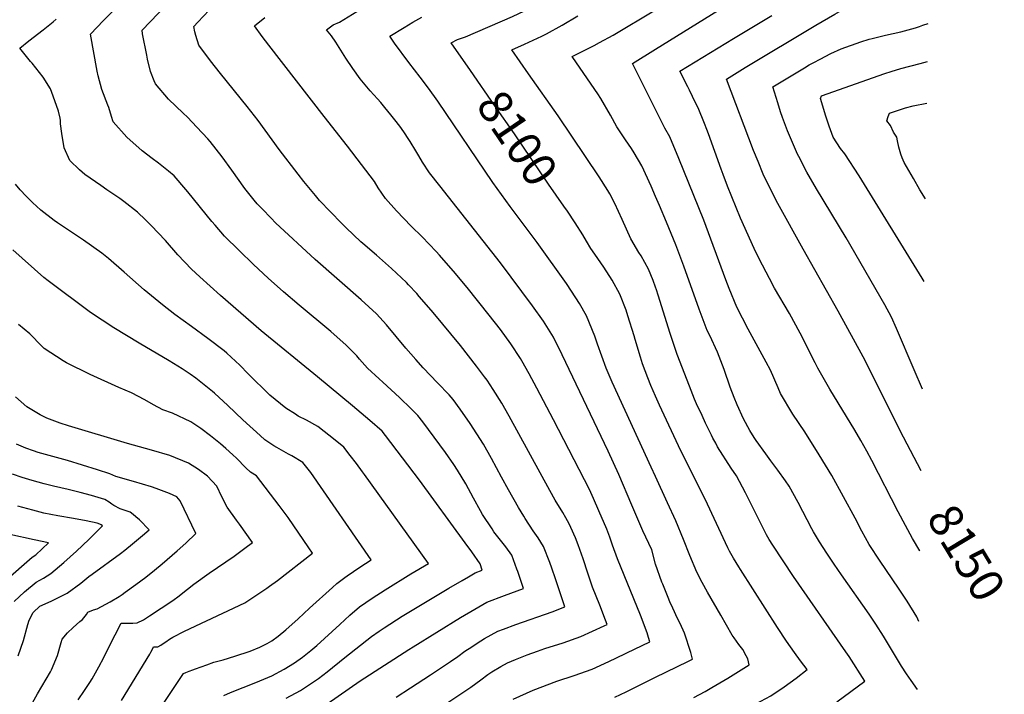
# Model space of a CAD drawing. Units: inches. Extents: x 2609787 to 2615343, y 1528708 to 1533938.
# Drawn here: x 2614456 to 2615299, y 1529224 to 1529801 of the extents above; entities that cross this region are included whole.
import ezdxf
from ezdxf.enums import TextEntityAlignment as Align

# ---------------------------------------------------------------- set-up
doc = ezdxf.new("R2010")
doc.units = ezdxf.units.IN
doc.header["$MEASUREMENT"] = 0
doc.layers.add('tile_2643_10_contour_10ft', color=200, linetype='Continuous')
doc.styles.add('Arial', font='arial.ttf')

msp = doc.modelspace()

# ---------------------------------------------------------------- linework, layer by layer
at = {"layer": 'tile_2643_10_contour_10ft'}
for points, elevation in [([(2614841.64, 1529757.58), (2614825.2, 1529781.22), (2614830.37, 1529784.07), (2614837.23, 1529786.59), (2614877.71, 1529803.91), (2614892.66, 1529810.87), (2614894.98, 1529812.21), (2614902.58, 1529816.96), (2614907.48, 1529820.08), (2614919.17, 1529828.45), (2614923.23, 1529832.35), (2614937.71, 1529845.24), (2614946.49, 1529848.34), (2614955.3, 1529851.14), (2614959.66, 1529852.58), (2614971.47, 1529859.09), (2614981.03, 1529868.59), (2614988.97, 1529879.57), (2614990.11, 1529881.45), (2614996.06, 1529890.57), (2614998.37, 1529893.79), (2615000, 1529895.56)], 8100), ([(2614718.82, 1529215.61), (2614747.15, 1529235.36), (2614788.84, 1529261.99), (2614792.5, 1529264.32), (2614833.11, 1529289.35), (2614845.28, 1529296.67), (2614855.48, 1529302.47), (2614870.85, 1529308.29), (2614886.99, 1529314.24), (2614882.04, 1529328.89), (2614881.36, 1529330.87), (2614877.03, 1529342.8), (2614871.81, 1529349.95), (2614866.21, 1529356.99), (2614861.7, 1529362.85), (2614860.04, 1529365.24), (2614852.01, 1529377.68), (2614850.3, 1529380.7), (2614844.28, 1529391.49), (2614837.56, 1529403.73), (2614830.52, 1529415.67), (2614827.42, 1529420.37), (2614820.14, 1529430.79), (2614810.45, 1529443.87), (2614800.73, 1529456.86), (2614796.51, 1529462.48), (2614790.86, 1529468.07), (2614780.8, 1529477.68), (2614766.52, 1529490.82), (2614763.54, 1529493.61), (2614753.58, 1529502.98), (2614746.62, 1529510.52), (2614744.2, 1529513.38), (2614735.2, 1529522.53), (2614721.93, 1529534.23), (2614694.84, 1529556.77), (2614681.45, 1529568.14), (2614668.54, 1529579.78), (2614655.84, 1529591.63), (2614643.59, 1529603.55), (2614631.12, 1529615.89), (2614623.08, 1529625.15), (2614620.24, 1529628.47), (2614599.62, 1529653.84), (2614597.88, 1529655.87), (2614587.92, 1529667.36), (2614583.13, 1529671.53), (2614574.55, 1529678.45), (2614569.22, 1529682.42), (2614560.63, 1529689.01), (2614547.3, 1529700.52), (2614535.6, 1529713.74), (2614534.35, 1529718.18), (2614531.93, 1529725.98), (2614531.2, 1529727.87), (2614525.96, 1529741.5), (2614522.91, 1529753.22), (2614522.01, 1529757.17), (2614516.24, 1529788.67), (2614527.38, 1529800.36), (2614557.3, 1529830.96)], 8040), ([(2615227.37, 1529414.86), (2615212.4, 1529443.86), (2615177.76, 1529512.54), (2615156.29, 1529551.73), (2615126.29, 1529604.86), (2615104.78, 1529643.91), (2615099.88, 1529653.15), (2615092.17, 1529668.9), (2615087.84, 1529679.62), (2615084.04, 1529689.16), (2615060.8, 1529750.09), (2615060.72, 1529750.32), (2615076.91, 1529760.18), (2615137.41, 1529796.38), (2615153.43, 1529805.87), (2615161.51, 1529810.47), (2615172.58, 1529813.58), (2615184.25, 1529815.76), (2615196.67, 1529818.92), (2615209.16, 1529822.77), (2615216.1, 1529825.75), (2615222.82, 1529828.1), (2615229.97, 1529830.04), (2615233.92, 1529830.89)], 8150), ([(2614777.91, 1529221.19), (2614790.14, 1529229.17), (2614807.41, 1529240.46), (2614824.56, 1529251.74), (2614830.68, 1529256.03), (2614836.91, 1529260.61), (2614842.73, 1529264.48), (2614847.33, 1529267.44), (2614853.75, 1529271.46), (2614865.06, 1529277.71), (2614869.75, 1529279.52), (2614880.4, 1529283.59), (2614911.43, 1529294.44), (2614922.27, 1529298.56), (2614914.36, 1529322.46), (2614911.17, 1529331.74), (2614909.55, 1529336.43), (2614904.11, 1529350.22), (2614899.59, 1529357.56), (2614895.32, 1529363.75), (2614888.57, 1529374.31), (2614887.42, 1529376.11), (2614882.7, 1529383.57), (2614874.05, 1529398.73), (2614868.04, 1529409.54), (2614859.61, 1529425.59), (2614852.84, 1529437.78), (2614847.16, 1529446.72), (2614841.34, 1529455.51), (2614832.84, 1529467.68), (2614826.83, 1529475.96), (2614823.23, 1529480.04), (2614813.48, 1529490.46), (2614801.24, 1529503.22), (2614794.73, 1529510.4), (2614786.28, 1529520.13), (2614769.81, 1529540.04), (2614761.09, 1529549.48), (2614748.16, 1529561.28), (2614708.73, 1529595.9), (2614674.81, 1529627.34), (2614670.84, 1529631.2), (2614663.2, 1529639.13), (2614658.88, 1529643.65), (2614656.4, 1529646.72), (2614648.55, 1529656.77), (2614637.21, 1529672.28), (2614628.98, 1529683.83), (2614618.86, 1529696.86), (2614616.76, 1529699.16), (2614607.48, 1529709.27), (2614599.43, 1529717.74), (2614595.51, 1529721.27), (2614583.05, 1529733.15), (2614571.94, 1529746.24), (2614570.86, 1529748.79), (2614567.56, 1529756.85), (2614565.17, 1529767.44), (2614564.45, 1529770.9), (2614560.92, 1529789.07), (2614560.44, 1529792.03), (2614587.94, 1529820.92)], 8050), ([(2614811.13, 1529209.35), (2614841.97, 1529229.91), (2614850.35, 1529236), (2614856.57, 1529240.73), (2614859.85, 1529243.06), (2614867.6, 1529247.56), (2614873.36, 1529250.72), (2614880.25, 1529253.65), (2614890.03, 1529257.49), (2614898.97, 1529260.64), (2614905.39, 1529262.8), (2614920.85, 1529267.8), (2614936.17, 1529273.24), (2614946.13, 1529277.69), (2614956.04, 1529282.31), (2614958.59, 1529283.53), (2614957.18, 1529287.21), (2614952.3, 1529299.88), (2614946.11, 1529315.5), (2614942.01, 1529327.55), (2614938.05, 1529339.76), (2614933.85, 1529351.71), (2614931.46, 1529357.72), (2614927.62, 1529366.46), (2614925.96, 1529369.71), (2614923.29, 1529374.64), (2614920.59, 1529379.24), (2614914.14, 1529389.99), (2614909.44, 1529398.09), (2614874.83, 1529461.82), (2614868.42, 1529472.79), (2614861.06, 1529484.51), (2614855.77, 1529492.59), (2614853.65, 1529495.48), (2614846.86, 1529504.69), (2614833.21, 1529522.15), (2614809.59, 1529550.58), (2614804.04, 1529557.14), (2614797.82, 1529564.3), (2614795.57, 1529566.85), (2614788.67, 1529574.21), (2614786.76, 1529576.21), (2614774.14, 1529588.13), (2614761.05, 1529599.59), (2614749.33, 1529609.54), (2614747.81, 1529610.89), (2614735.23, 1529622.87), (2614731.09, 1529626.97), (2614712.43, 1529646.47), (2614709.06, 1529650.56), (2614699.08, 1529662.72), (2614693.96, 1529668.99), (2614677.87, 1529690), (2614659.75, 1529714.75), (2614650.43, 1529726.97), (2614627.51, 1529755.15), (2614618.92, 1529765.89), (2614609.01, 1529779.39), (2614606.53, 1529787.56), (2614605.57, 1529790.85), (2614604.65, 1529795.4), (2614608.19, 1529799.15), (2614617.89, 1529809.18)], 8060), ([(2615000, 1529649.93), (2614996.19, 1529658.62), (2614988.32, 1529676.14), (2614981.79, 1529687.13), (2614979.49, 1529690.99), (2614974.34, 1529698.25), (2614966.99, 1529709.37), (2614961.35, 1529719.36), (2614953.17, 1529733.68), (2614950.59, 1529737.54), (2614945, 1529745.86), (2614928.59, 1529769.59), (2614947.46, 1529779.09), (2614952.07, 1529781.49), (2614963.73, 1529787.83), (2615000, 1529809.64)], 8120), ([(2615000, 1529775.97), (2615053.93, 1529809.2)], 8130), ([(2614683.94, 1529220.31), (2614695.98, 1529226.9), (2614704.7, 1529232.74), (2614711.5, 1529237.39), (2614718.79, 1529242.95), (2614734.11, 1529255.31), (2614756.9, 1529273.23), (2614763.57, 1529277.82), (2614767.73, 1529280.67), (2614783.2, 1529290.58), (2614823.21, 1529314.61), (2614834.48, 1529321.18), (2614839.87, 1529324.27), (2614845.77, 1529327.61), (2614851.72, 1529329.92), (2614849.86, 1529335.35), (2614842.65, 1529345.56), (2614837.05, 1529353.48), (2614798.11, 1529407.03), (2614768.78, 1529445.34), (2614765.87, 1529448.97), (2614755.38, 1529458.07), (2614740.47, 1529470.69), (2614710.66, 1529495.49), (2614662.3, 1529534.83), (2614627.74, 1529564.97), (2614609.82, 1529581.15), (2614602.91, 1529587.69), (2614591.19, 1529599.93), (2614580.38, 1529612.26), (2614568.39, 1529625.07), (2614563.5, 1529629.9), (2614556.52, 1529636.35), (2614544.88, 1529645.4), (2614541.5, 1529647.97), (2614530.35, 1529655.55), (2614525.08, 1529659.13), (2614511.55, 1529668.55), (2614506.97, 1529672.58), (2614498.55, 1529680.6), (2614493.9, 1529691.35), (2614491.75, 1529703.59), (2614490.64, 1529712.07), (2614490.5, 1529714.84), (2614490.37, 1529716.9), (2614489.01, 1529722.72), (2614484.38, 1529735.55), (2614482.02, 1529742.07), (2614475.71, 1529751.84), (2614466.41, 1529763.9), (2614465.05, 1529765.38), (2614455.79, 1529776.72), (2614463.53, 1529783.15), (2614475.87, 1529792.37), (2614484.33, 1529799.21), (2614486.78, 1529801.57)], 8030), ([(2614878.25, 1529219.5), (2614895.25, 1529227.18), (2614915.5, 1529234.87), (2614930.35, 1529239.8), (2614945.67, 1529245.23), (2614956.31, 1529250.02), (2614965.54, 1529254.29), (2614975.61, 1529259.13), (2614995.13, 1529268.65), (2614993.97, 1529272.47), (2614992.75, 1529276.26), (2614987.04, 1529291.51), (2614967.62, 1529339.62), (2614963.19, 1529351.3), (2614960.93, 1529358.15), (2614958.33, 1529365.08), (2614951.63, 1529380.76), (2614947.01, 1529391.35), (2614943.59, 1529399.06), (2614912.66, 1529458.53), (2614898.51, 1529485.7), (2614891.97, 1529497.99), (2614885.62, 1529509.1), (2614884.38, 1529511.14), (2614876.11, 1529523.66), (2614867.18, 1529536.06), (2614857.55, 1529548.17), (2614838.65, 1529571.79), (2614826.96, 1529585.9), (2614820.82, 1529593.14), (2614815.2, 1529599.59), (2614812.34, 1529602.83), (2614800.25, 1529615.25), (2614790.81, 1529624.43), (2614778.4, 1529637.43), (2614768.77, 1529648.14), (2614762.52, 1529657.26), (2614759.35, 1529662.69), (2614748.42, 1529677.15), (2614736.42, 1529692.96), (2614716.34, 1529718.36), (2614669.03, 1529779.43), (2614663.35, 1529786.81), (2614656.74, 1529795.75), (2614665.5, 1529803.12)], 8070), ([(2615000, 1529334.98), (2614996.86, 1529347.41), (2614989.08, 1529363.68), (2614979.71, 1529385.63), (2614968.55, 1529411.93), (2614959.59, 1529431.69), (2614919.97, 1529514.17), (2614912.58, 1529529.42), (2614904.11, 1529543.17), (2614894.84, 1529556.26), (2614867.18, 1529592.98), (2614815.26, 1529658.85), (2614806.49, 1529670.07), (2614800.46, 1529679.31), (2614797.31, 1529684.65), (2614794.87, 1529688.82), (2614790.05, 1529696.89), (2614788.93, 1529698.62), (2614784.42, 1529705.11), (2614781.03, 1529709.9), (2614776.9, 1529715.4), (2614773.33, 1529719.83), (2614768.41, 1529725.84), (2614764.73, 1529730.2), (2614762.14, 1529733.26), (2614755.76, 1529740.18), (2614747.1, 1529750.48), (2614740.88, 1529759.25), (2614734.91, 1529768.27), (2614726.36, 1529781.95), (2614722.67, 1529787.19), (2614718.49, 1529792.39), (2614724.18, 1529796.71), (2614729.4, 1529798.93), (2614744.33, 1529808.24)], 8080), ([(2615000, 1529410.12), (2614996.28, 1529418.17), (2614962.9, 1529490.85), (2614957.71, 1529503.01), (2614950.22, 1529523.44), (2614947.98, 1529530.4), (2614940.93, 1529547.8), (2614934.93, 1529558.15), (2614931.93, 1529563.05), (2614923.9, 1529575.25), (2614898.76, 1529610.39), (2614875.63, 1529641.34), (2614860.74, 1529661.92), (2614813.56, 1529731.3), (2614805.68, 1529742.61), (2614798.46, 1529752.01), (2614788.9, 1529764.42), (2614776.43, 1529781.11), (2614772.57, 1529787), (2614784.77, 1529794.57), (2614792.27, 1529799.06), (2614799.87, 1529803.43)], 8090), ([(2615000, 1529572.2), (2614997.93, 1529577.78), (2614993.98, 1529587.61), (2614987.73, 1529598.91), (2614985.78, 1529601.93), (2614978.86, 1529613.71), (2614971.44, 1529630.04), (2614965.32, 1529643.73), (2614960.86, 1529651.97), (2614959.25, 1529654.93), (2614951.85, 1529666.66), (2614916.57, 1529718.94), (2614891.27, 1529754.74), (2614876.98, 1529775.41), (2614887.8, 1529780.15), (2614902.76, 1529787.06), (2614906.64, 1529789.14), (2614919.98, 1529796.48), (2614933.44, 1529804.43)], 8110), ([(2615226.3, 1529346.46), (2615226.21, 1529346.59), (2615220, 1529357.02), (2615214, 1529368.21), (2615207.77, 1529379.91), (2615185.21, 1529423.85), (2615181.05, 1529431.78), (2615175.9, 1529440.86), (2615170.69, 1529449.7), (2615149.13, 1529484.97), (2615142.36, 1529496.87), (2615138.93, 1529503.01), (2615136.59, 1529507.56), (2615123.84, 1529532.85), (2615114.69, 1529549.57), (2615102, 1529571.43), (2615097.65, 1529579.55), (2615088.75, 1529596.58), (2615084.5, 1529605.42), (2615072.83, 1529631.15), (2615061.72, 1529658.52), (2615057.82, 1529668.54), (2615056.21, 1529673.17), (2615045.4, 1529703.57), (2615044.1, 1529707.21), (2615042.01, 1529712.39), (2615036.5, 1529725.78), (2615034.38, 1529730.05), (2615029.01, 1529740.85), (2615027.62, 1529743.57), (2615020.95, 1529757.08), (2615066.73, 1529784.98), (2615099.67, 1529804.72)], 8140), ([(2615228.48, 1529484.87), (2615221.54, 1529501.46), (2615206.31, 1529536.96), (2615202.1, 1529546.4), (2615196.35, 1529556.95), (2615163.35, 1529614.39), (2615137.81, 1529656.47), (2615129.65, 1529670.54), (2615122.68, 1529683.9), (2615121.56, 1529686.08), (2615113.08, 1529706.14), (2615108.73, 1529717.46), (2615107.11, 1529722.23), (2615104.72, 1529729.89), (2615100.49, 1529743.56), (2615127.46, 1529759.89), (2615131.63, 1529762.39), (2615135.43, 1529764.48), (2615140.92, 1529767.35), (2615150.25, 1529772.11), (2615159.01, 1529776.08), (2615175.69, 1529782.09), (2615182.93, 1529784.41), (2615185.54, 1529785.12), (2615196.97, 1529787.96), (2615209.92, 1529790.82), (2615222.66, 1529794.14), (2615226.13, 1529795.35), (2615228.76, 1529796.37), (2615233.4, 1529797.96)], 8160), ([(2615000, 1529724.32), (2614980.2, 1529763.77), (2615000, 1529775.97)], 8130), ([(2615229.93, 1529577.11), (2615228.25, 1529579.98), (2615174.41, 1529667.41), (2615162.12, 1529686.23), (2615158.3, 1529690.96), (2615152.06, 1529700.48), (2615148.61, 1529709.88), (2615145.62, 1529719.42), (2615144.96, 1529721.53), (2615141.33, 1529733.82), (2615142.09, 1529735.99), (2615196.4, 1529755), (2615201.76, 1529756.86), (2615209.99, 1529759.24), (2615226.72, 1529763.74), (2615232.89, 1529765.45)], 8170), ([(2614921.41, 1529641.67), (2614908.47, 1529660.25), (2614879.28, 1529703.55), (2614862.53, 1529727.54), (2614841.64, 1529757.58)], 8100), ([(2615231.04, 1529647.91), (2615226.45, 1529655.57), (2615220.76, 1529665.21), (2615212.8, 1529678.9), (2615211.13, 1529682.83), (2615209.96, 1529686.09), (2615208.4, 1529692.14), (2615207.26, 1529697.31), (2615206.63, 1529700.51), (2615203.68, 1529704.86), (2615201.06, 1529710.48), (2615198.16, 1529714.6), (2615199.2, 1529718.36), (2615200.29, 1529721.11), (2615214.09, 1529725.81), (2615220.6, 1529727.35), (2615232.33, 1529729.64)], 8180), ([(2615225.35, 1529286.09), (2615223.75, 1529289.98), (2615215.43, 1529303.48), (2615208, 1529314.52), (2615192.31, 1529337.71), (2615183.07, 1529351.99), (2615176.76, 1529363.27), (2615170.82, 1529374.39), (2615150.84, 1529411.07), (2615140.14, 1529428.76), (2615127.84, 1529448.3), (2615117.68, 1529463.39), (2615107, 1529481.08), (2615105.12, 1529485.91), (2615098.4, 1529501.27), (2615094.72, 1529507.97), (2615079.21, 1529536.32), (2615069.74, 1529555.16), (2615063.12, 1529571.06), (2615060.15, 1529578.53), (2615041.27, 1529629.59), (2615020.02, 1529682.4), (2615012.18, 1529700.73), (2615008.09, 1529708.21), (2615000, 1529724.32)], 8130), ([(2614630.54, 1529222.79), (2614636.14, 1529225.15), (2614657.78, 1529233.69), (2614671.42, 1529239.46), (2614682.21, 1529245.17), (2614690.89, 1529250.69), (2614697.84, 1529255.51), (2614705.01, 1529261.13), (2614710.13, 1529265.62), (2614729.66, 1529283.39), (2614738.22, 1529291.52), (2614746.6, 1529298.73), (2614757.49, 1529306.1), (2614768.47, 1529313.26), (2614790.62, 1529326.87), (2614805.81, 1529335.8), (2614750.81, 1529411.96), (2614749.16, 1529414.22), (2614743.93, 1529421.27), (2614738.57, 1529428.26), (2614733.14, 1529435.23), (2614725.81, 1529441.16), (2614710.91, 1529452.9), (2614701.36, 1529458.37), (2614694.14, 1529461.93), (2614691.82, 1529463.36), (2614683.51, 1529468.72), (2614669.83, 1529479.65), (2614651.35, 1529498.08), (2614644.1, 1529505.55), (2614632.97, 1529515.82), (2614630.71, 1529517.82), (2614616.75, 1529528.26), (2614602.69, 1529538.48), (2614588.61, 1529548.94), (2614577.93, 1529556.99), (2614574.79, 1529559.57), (2614562.37, 1529569.93), (2614545.2, 1529585.16), (2614531.66, 1529596.82), (2614526.15, 1529601.3), (2614510.32, 1529612.5), (2614488.02, 1529627.31), (2614485.2, 1529629.28), (2614473.74, 1529638.24), (2614470.1, 1529641.42), (2614466.95, 1529644.24), (2614461.14, 1529649.95), (2614456.22, 1529655.47), (2614452.23, 1529660.37)], 8020), ([(2615224.43, 1529227.74), (2615218.91, 1529235.43), (2615215.01, 1529241.13), (2615210.6, 1529247.84), (2615202.79, 1529260.56), (2615195.17, 1529273.38), (2615188.63, 1529283.62), (2615182.89, 1529292.4), (2615159.38, 1529326.1), (2615152.9, 1529335.21), (2615146.63, 1529344.49), (2615140.4, 1529354.16), (2615135.33, 1529362.88), (2615133.87, 1529365.45), (2615122.03, 1529387.96), (2615114.36, 1529401.92), (2615111.36, 1529406.35), (2615104.83, 1529415.67), (2615098.71, 1529423.66), (2615094.35, 1529429.62), (2615086.06, 1529440.95), (2615084.54, 1529443.42), (2615080.9, 1529449.58), (2615075.43, 1529459.39), (2615070.06, 1529471.63), (2615067.45, 1529477.8), (2615064.07, 1529486.74), (2615058.74, 1529501.63), (2615053.06, 1529516.64), (2615046.49, 1529530.79), (2615044.33, 1529535.02), (2615037.33, 1529553.26), (2615024.27, 1529590.25), (2615017.44, 1529608.44), (2615009.38, 1529627.78), (2615003.42, 1529642.02), (2615000, 1529649.93)], 8120), ([(2615000, 1529478.95), (2614996.02, 1529487.9), (2614993.34, 1529494.61), (2614988.93, 1529506.61), (2614987.05, 1529512.21), (2614982.53, 1529527.31), (2614981.64, 1529530.51), (2614976.43, 1529547.8), (2614974.76, 1529552.38), (2614969.44, 1529566.28), (2614963.03, 1529578.25), (2614955.75, 1529589.4), (2614948.07, 1529600.38), (2614944.73, 1529605.42), (2614940.86, 1529611.55), (2614937.72, 1529616.86), (2614931.22, 1529627.16), (2614924.55, 1529637.15), (2614921.41, 1529641.67)], 8100), ([(2614570.24, 1529203.14), (2614595.99, 1529241.4), (2614598.04, 1529242.29), (2614600.69, 1529243.45), (2614603.94, 1529244.74), (2614606.21, 1529245.57), (2614615.95, 1529249.04), (2614621.76, 1529251.11), (2614629.77, 1529253.36), (2614639.84, 1529256.31), (2614652.95, 1529260.73), (2614661.29, 1529264.06), (2614667.6, 1529267.13), (2614671.49, 1529269.45), (2614676.91, 1529273.48), (2614683.67, 1529278.88), (2614693.96, 1529288.24), (2614703.91, 1529297.52), (2614723.53, 1529315.24), (2614727.33, 1529318.49), (2614733.97, 1529323.75), (2614735.92, 1529325.2), (2614746.83, 1529332.5), (2614756.65, 1529338.68), (2614704.81, 1529413.53), (2614698.11, 1529422.24), (2614688.61, 1529427.82), (2614685.93, 1529429.4), (2614675.82, 1529434.94), (2614673.36, 1529436.44), (2614665.64, 1529441.45), (2614661.47, 1529445.16), (2614646.65, 1529458.65), (2614633.86, 1529470.91), (2614622.4, 1529481.41), (2614620.71, 1529482.87), (2614606.54, 1529494.27), (2614601.56, 1529497.73), (2614594.66, 1529502.25), (2614583.56, 1529509.2), (2614558.01, 1529524.15), (2614536.41, 1529537.27), (2614516.4, 1529550.59), (2614480.17, 1529577.71), (2614476.43, 1529580.6), (2614449.89, 1529604.07)], 8010), ([(2615155.3, 1529217.18), (2615179.31, 1529234.89), (2615165.72, 1529256.03), (2615162.88, 1529260.22), (2615118.23, 1529324.53), (2615100.35, 1529351.43), (2615097.31, 1529356.36), (2615095.1, 1529360.35), (2615091.26, 1529367.62), (2615077.06, 1529396.12), (2615069.25, 1529410.77), (2615064.86, 1529417.18), (2615053.21, 1529435.61), (2615051.54, 1529438.66), (2615049.18, 1529443.03), (2615047.84, 1529445.54), (2615045.94, 1529449.41), (2615042.9, 1529455.74), (2615039.84, 1529462.28), (2615035.17, 1529472.46), (2615033.51, 1529476.45), (2615029.17, 1529487.33), (2615018.62, 1529514.64), (2615012.66, 1529532.5), (2615002.39, 1529565.4), (2615000.93, 1529569.78), (2615000, 1529572.2)], 8110), ([(2614542.77, 1529218.52), (2614567.1, 1529258.06), (2614568.08, 1529259.83), (2614569.02, 1529261.66), (2614570.28, 1529264.31), (2614571.42, 1529264.22), (2614573.84, 1529264.36), (2614576.49, 1529265.83), (2614578.41, 1529267.09), (2614580.83, 1529268.75), (2614583.94, 1529270.84), (2614586.93, 1529272.64), (2614596.86, 1529277.7), (2614648.4, 1529302.07), (2614667.18, 1529314.48), (2614669.67, 1529316.2), (2614676.32, 1529321.14), (2614706.48, 1529344.44), (2614703.32, 1529349.08), (2614685.48, 1529375.14), (2614677.8, 1529385.37), (2614658.31, 1529410.8), (2614653.35, 1529413.85), (2614649.23, 1529417.67), (2614641.19, 1529425.76), (2614638.2, 1529428.62), (2614632.1, 1529434.08), (2614627.58, 1529438.1), (2614619.15, 1529444.9), (2614610.69, 1529451.09), (2614602.22, 1529457.03), (2614586.48, 1529464.45), (2614578.15, 1529467.1), (2614570.12, 1529471.37), (2614562.81, 1529475.69), (2614551.37, 1529481.82), (2614540.68, 1529486.32), (2614515.93, 1529497.34), (2614495.63, 1529507.42), (2614492.83, 1529509.07), (2614476.52, 1529519.81), (2614474.77, 1529521.78), (2614464.41, 1529532.17), (2614454.73, 1529540.34)], 8000), ([(2614505.87, 1529218.98), (2614511.17, 1529226.86), (2614515.73, 1529233.77), (2614517.66, 1529237.03), (2614523.42, 1529247.27), (2614527.67, 1529255.33), (2614535.81, 1529271.53), (2614537.32, 1529274.51), (2614542.55, 1529284.64), (2614547.44, 1529284.67), (2614548.82, 1529284.65), (2614552.65, 1529284.5), (2614556.13, 1529284.85), (2614561.65, 1529287.54), (2614566.92, 1529290.94), (2614586.82, 1529303.99), (2614592.16, 1529308.05), (2614593.82, 1529309.42), (2614604.7, 1529317.94), (2614617.8, 1529327.36), (2614639.22, 1529342.07), (2614648.38, 1529348.68), (2614655.09, 1529353.63), (2614643.9, 1529369.23), (2614641.19, 1529372.91), (2614633.19, 1529384.02), (2614628.8, 1529392.76), (2614624.37, 1529401.98), (2614620.51, 1529406.13), (2614616.48, 1529410.43), (2614608.65, 1529416.21), (2614600.13, 1529421.47), (2614584.35, 1529428.17), (2614568.44, 1529432.82), (2614548.05, 1529438.32), (2614497.42, 1529453.59), (2614490.27, 1529455.91), (2614478.9, 1529460.17), (2614473.14, 1529462.83), (2614461.79, 1529469.76), (2614452.05, 1529478.31)], 7990), ([(2615000, 1529172.55), (2615013.43, 1529178.47), (2615050.63, 1529197.31), (2615074.52, 1529209.58), (2615086.05, 1529215.66), (2615098.73, 1529222.47), (2615110.11, 1529230.17), (2615120.3, 1529237.48), (2615129.85, 1529244.93), (2615124.2, 1529252.45), (2615119.05, 1529259.54), (2615112.06, 1529269.34), (2615104.42, 1529280.99), (2615072.83, 1529330.41), (2615071.35, 1529332.79), (2615066.76, 1529340.35), (2615063.5, 1529346.28), (2615061.97, 1529349.1), (2615042.46, 1529390.64), (2615021.64, 1529432.13), (2615003.37, 1529471.33), (2615000, 1529478.95)], 8100), ([(2614456.49, 1529197.97), (2614471.03, 1529224.18), (2614482.07, 1529242.84), (2614482.89, 1529244.7), (2614488.15, 1529257.07), (2614491.32, 1529268.05), (2614491.93, 1529271.04), (2614496.75, 1529276.33), (2614501.6, 1529280.92), (2614507.25, 1529286.01), (2614509.53, 1529287.69), (2614512.82, 1529291.89), (2614513.99, 1529293.91), (2614518.96, 1529295.9), (2614522.15, 1529296.97), (2614533.19, 1529302.99), (2614540.85, 1529307.49), (2614543.47, 1529309.22), (2614546.12, 1529311.09), (2614554.99, 1529317.62), (2614563.62, 1529324.12), (2614571.19, 1529330.1), (2614577.7, 1529335.43), (2614590.57, 1529346.42), (2614598.03, 1529353.21), (2614606.49, 1529361.37), (2614593.06, 1529389.41), (2614590.21, 1529392.71), (2614583.93, 1529395.52), (2614572.61, 1529399.86), (2614568.49, 1529401.25), (2614553.21, 1529405.78), (2614537.95, 1529410.1), (2614532.85, 1529412.32), (2614522.38, 1529415.73), (2614496.68, 1529423.72), (2614471.65, 1529430.7), (2614467.5, 1529431.98), (2614460.91, 1529434.39), (2614453.01, 1529437.8)], 7980), ([(2614454.41, 1529256.61), (2614458.87, 1529269.78), (2614462.8, 1529283.46), (2614463.76, 1529287.26), (2614467.25, 1529293.84), (2614473.01, 1529299.05), (2614482.54, 1529303.43), (2614489.44, 1529306.76), (2614496.24, 1529310.22), (2614507.92, 1529318.81), (2614514.88, 1529324.66), (2614517.71, 1529326.44), (2614541.87, 1529344.15), (2614545.81, 1529347.2), (2614552.4, 1529352.47), (2614560.79, 1529359.52), (2614566.54, 1529364.6), (2614558.35, 1529372.96), (2614555.14, 1529375.76), (2614552.85, 1529377.67), (2614550.29, 1529379.61), (2614541.72, 1529382.44), (2614536.38, 1529385.29), (2614534.68, 1529386.46), (2614532.17, 1529388.28), (2614528.44, 1529390.52), (2614517.18, 1529393.83), (2614507.33, 1529396.5), (2614497.06, 1529399.01), (2614484.76, 1529401.75), (2614476.63, 1529404), (2614466.48, 1529406.85), (2614457.87, 1529409.28), (2614449.42, 1529412.01)], 7970), ([(2615032.69, 1529221.09), (2615042.46, 1529226.15), (2615048.22, 1529229.5), (2615061.92, 1529237.67), (2615073.47, 1529244.71), (2615080.17, 1529248.85), (2615079.6, 1529251.57), (2615078.96, 1529254.19), (2615077.71, 1529256.63), (2615074.67, 1529261.96), (2615071.37, 1529266.47), (2615069.41, 1529269.09), (2615067.29, 1529272.04), (2615065.62, 1529274.41), (2615055.83, 1529291.42), (2615044.63, 1529311.17), (2615040.05, 1529319.44), (2615035.48, 1529328.35), (2615029.46, 1529342.54), (2615024.04, 1529356.11), (2615017.29, 1529372.3), (2615010.37, 1529387.56), (2615000, 1529410.12)], 8090), ([(2614450.82, 1529303.23), (2614459.86, 1529311.39), (2614469.73, 1529319.79), (2614476.03, 1529323.22), (2614482.46, 1529327.14), (2614493.54, 1529336.47), (2614504.28, 1529346.24), (2614514.81, 1529356.26), (2614526.59, 1529367.83), (2614525.49, 1529368.82), (2614524.19, 1529369.47), (2614522.11, 1529370.11), (2614512.51, 1529372.07), (2614501.82, 1529374.1), (2614488.38, 1529376.43), (2614476.4, 1529378.87), (2614466.81, 1529381.28), (2614454.08, 1529384.66)], 7960), ([(2614443.24, 1529320.89), (2614466.36, 1529341.11), (2614469.38, 1529343.19), (2614480.33, 1529353.37), (2614467.98, 1529355.83), (2614447.27, 1529360.57)], 7950), ([(2615000, 1529238.27), (2615027.8, 1529251.86), (2615031.68, 1529253.76), (2615030.12, 1529259.49), (2615024.88, 1529276.16), (2615021.17, 1529284.23), (2615018.96, 1529288.65), (2615014.72, 1529297.56), (2615012.33, 1529303.01), (2615010.79, 1529306.63), (2615006.21, 1529317.89), (2615005.47, 1529319.79), (2615000, 1529334.98)], 8080), ([(2614965.14, 1529221.34), (2614974.87, 1529225.98), (2615000, 1529238.27)], 8080)]:
    msp.add_lwpolyline(points, dxfattribs=dict(at, elevation=elevation))

# ---------------------------------------------------------------- texts
at = {"color": 18, "style": 'Arial'}
for s, rotation, p in [('8100', -56.00691, (2614881.8, 1529699.81)), ('8150', -58.87827, (2615266.13, 1529344.84))]:
    msp.add_text(s, height=28.8, rotation=rotation, dxfattribs=at).set_placement(p, align=Align.MIDDLE_CENTER)

doc.saveas('drawing.dxf')
